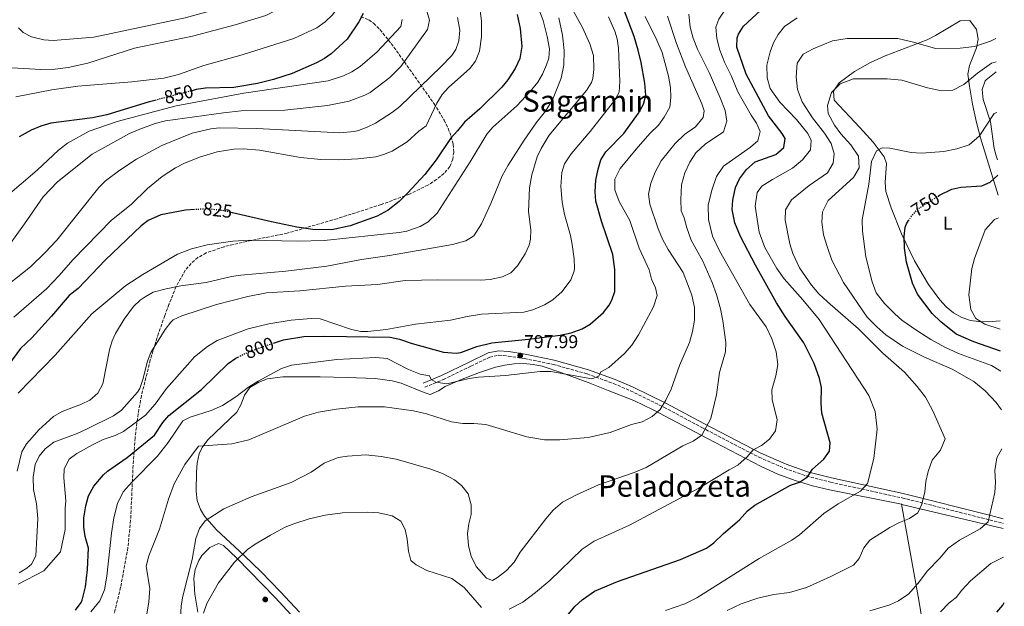
# Model space of a CAD drawing. Units: metres. Extents: x 600289 to 603723, y 4752298 to 4754662.
# Drawn here: x 603182 to 603712, y 4753117 to 4753432 of the extents above; entities that cross this region are included whole.
import ezdxf
from ezdxf.enums import TextEntityAlignment as Align

# ---------------------------------------------------------------- set-up
doc = ezdxf.new("R2010")
doc.units = ezdxf.units.M
doc.header["$MEASUREMENT"] = 0
doc.linetypes.add('DGN Style 3', pattern=[2.435890702152634, 1.739921930109024, -0.6959687720436097])
doc.linetypes.add('DGN Style 5', pattern=[1.217945351076317, 0.5219765790327072, -0.6959687720436097])
for name, color, linetype, lineweight in [('Camino', 7, 'DGN Style 3', 0), ('Cota de curva de nivel directora', 7, 'Continuous', 0), ('Cota de punto acotado terreno', 7, 'Continuous', 0), ('Curva de nivel directora', 30, 'Continuous', 30), ('Curva de nivel directora no vista', 30, 'DGN Style 5', 30), ('Curva de nivel intermedia', 30, 'Continuous', 0), ('Etiqueta de uso rústico', 92, 'Continuous', 0), ('Límite de Concejo', 7, 'Continuous', 0), ('Línea de cambio de uso (parcela vista)', 92, 'Continuous', 0), ('Margen derecho', 7, 'Continuous', 0), ('Punto acotado terreno (símbolo)', 7, 'Continuous', 0), ('Texto de Área (paraje) menor', 7, 'Continuous', 0), ('Zona arbolada', 92, 'DGN Style 3', 0)]:
    doc.layers.add(name, color=color, linetype=linetype, lineweight=lineweight)
doc.styles.add('Style-Arial', font='arial.ttf')

# ---------------------------------------------------------------- blocks, each defined once
blk = doc.blocks.new('5PATER')
at = {"layer": 'Límite de Concejo', "linetype": 'Continuous', "lineweight": 0}
h = blk.add_hatch(color=51, dxfattribs=at)
edge = h.paths.add_edge_path()
edge.add_ellipse((0, 0), major_axis=(-0.1095731443231308, -0.1110710700762829), ratio=0.9994222409660317, start_angle=0, end_angle=360)

msp = doc.modelspace()

# ---------------------------------------------------------------- linework, layer by layer
at = {"layer": 'Camino', "color": 7, "linetype": 'DGN Style 3', "lineweight": 0}
msp.add_polyline3d([(603400.1299999993, 4753234.490000002, 794.0299999999991), (603410.0899999992, 4753238.619999999, 795.2700000000042), (603424.9200000018, 4753245.75, 797.7599999999949), (603435.0000000002, 4753250.560000002, 798.0700000000071), (603439.890000001, 4753251.600000001, 798.1600000000037), (603444.989999997, 4753251.190000001, 798.1900000000023), (603453.6099999981, 4753249.880000001, 797.6600000000036), (603469.1400000004, 4753246.710000001, 796.1300000000048), (603487.4499999988, 4753241.59, 794.6499999999943), (603501.5500000005, 4753236.440000001, 793.7400000000052), (603510.6700000024, 4753232.510000001, 792.8300000000019), (603528.6599999988, 4753223.730000001, 789.3600000000007), (603548.9899999978, 4753212.859999999, 785.3699999999953), (603570.6999999981, 4753201.450000001, 780.3899999999995), (603579.7899999986, 4753196.800000002, 778.6699999999983), (603593.4699999979, 4753190.9, 776.7100000000065), (603605.16, 4753186.790000003, 774.6399999999995), (603618.1199999996, 4753183.460000002, 772.3999999999943), (603656.719999999, 4753175.010000001, 766.0599999999978), (603703.6999999981, 4753163.16, 759.5399999999937), (603710.949999999, 4753161.32, 758.3200000000071)], dxfattribs=at)
at = {"layer": 'Curva de nivel directora', "color": 30, "linetype": 'Continuous', "lineweight": 30, "flags": 128}
for points, elevation in [([(603318.82, 4753258.080000001), (603324.209999999, 4753259.82), (603335.1799999992, 4753261.61), (603346.1799999987, 4753261.850000001), (603381.5599999992, 4753261.310000001), (603386.4499999998, 4753260.300000001), (603393.2899999997, 4753257.910000001), (603410.23, 4753253.36), (603417.0000000005, 4753252.710000004), (603419.4000000008, 4753253.130000001), (603428.1200000005, 4753256.270000001), (603436.1899999994, 4753258.230000001), (603455.9399999994, 4753260.189999999), (603472.92, 4753262.460000004), (603478.7499999994, 4753263.730000002), (603484.7699999987, 4753265.740000002), (603489.0599999981, 4753268.289999999), (603496.1300000001, 4753274.600000001), (603499.1599999989, 4753278.560000001), (603500.6099999995, 4753281.130000001), (603502.2799999992, 4753285.86), (603502.2900000004, 4753297.65), (603501.1100000001, 4753305.830000003), (603495.1600000003, 4753323.59), (603491.9900000006, 4753334.33), (603491.6899999989, 4753339.320000002), (603491.9900000006, 4753345.680000001), (603493.2400000001, 4753351.61), (603494.7800000003, 4753356.630000001), (603497.44, 4753360.870000001), (603507.1399999985, 4753370.820000002), (603514.9399999992, 4753381.720000001), (603517.7499999988, 4753386.500000002), (603518.9400000002, 4753391.380000001), (603518.4399999996, 4753397.830000003), (603516.4700000003, 4753408.830000001), (603514.8599999989, 4753415.42), (603512.6500000004, 4753422.91), (603506.8500000001, 4753437.880000002)], 800.0000000000002), ([(603476.3299999987, 4753111.270000001), (603480.9800000001, 4753116.810000001), (603484.6300000001, 4753120.220000003), (603491.2899999988, 4753124.960000001), (603503.6000000001, 4753130.100000001), (603537.5300000003, 4753141.87), (603551.489999999, 4753147.970000002), (603555.519999999, 4753150.92), (603560.5999999995, 4753155.9), (603569.2099999995, 4753163.190000001), (603573.53, 4753168.060000001), (603577.4699999985, 4753171.130000001), (603596.6199999994, 4753181.859999999), (603601.480000001, 4753183.37), (603605.7300000001, 4753186.300000001), (603608.4999999994, 4753190.460000004), (603614.5999999993, 4753195.74), (603617.6599999992, 4753200.029999999), (603617.9199999986, 4753204.650000001), (603613.5499999988, 4753220.51), (603613.1299999985, 4753225.939999999), (603613.360000001, 4753234.27), (603612.3300000007, 4753239.16), (603609.4200000004, 4753247.170000002), (603603.9299999987, 4753258.230000001), (603593.8199999988, 4753272.430000002), (603589.069999999, 4753279.74), (603577.9099999988, 4753299.950000001), (603569.8499999987, 4753315.460000001), (603566.7999999999, 4753322.780000002), (603565.4000000008, 4753329.940000001), (603565.7000000002, 4753334.92), (603567.1799999999, 4753341.800000003), (603569.2400000007, 4753346.34), (603572.9600000001, 4753351.34), (603577.7199999989, 4753355.500000002), (603588.8200000009, 4753359.540000001), (603593.1599999995, 4753363.220000002), (603593.7599999984, 4753368.050000003), (603592.2599999986, 4753370.760000002), (603584.8600000001, 4753380.27), (603572.8399999995, 4753402.59), (603567.8100000002, 4753417.15), (603567.9499999988, 4753422.130000004), (603568.74, 4753424.140000002), (603571.5000000005, 4753428.359999999), (603582.8199999996, 4753438.970000003)], 775.0000000000002), ([(603366.9999999994, 4753435.140000002), (603364.5899999997, 4753430.660000003), (603358.4400000008, 4753421.460000002), (603349.7199999992, 4753413.490000002), (603346.2599999991, 4753411.039999999), (603341.8699999992, 4753408.630000002), (603328.7399999998, 4753402.95), (603318.8600000002, 4753399.720000001), (603310.2599999993, 4753397.670000001), (603297.5199999987, 4753395.489999999), (603282.1899999998, 4753395.02), (603277.239999999, 4753394.310000001), (603275.5800000004, 4753393.880000002)], 850), ([(603449.6899999998, 4753434.600000001), (603451.4199999998, 4753427.11), (603452.2600000004, 4753417.460000001), (603451.2700000001, 4753410.980000001), (603448.769999999, 4753405.730000001), (603444.7199999989, 4753399.550000001), (603441.519999998, 4753395.710000004), (603429.7099999995, 4753384.080000001), (603421.4599999995, 4753376.800000001), (603417.7000000001, 4753372.17), (603413.889999999, 4753367.990000002), (603406.2999999983, 4753356.670000001), (603400.109999999, 4753348.74), (603391.079999999, 4753338.800000001), (603386.3099999991, 4753334.220000001), (603380.4100000004, 4753329.54), (603374.4299999991, 4753326.359999999), (603360.0700000003, 4753321.16), (603350.2099999987, 4753319.01), (603340.0099999995, 4753319.130000001), (603331.3199999991, 4753320.449999999), (603317.6599999999, 4753323.290000001), (603296.7799999989, 4753328.100000001)], 825.0000000000001), ([(603255.6799999983, 4753388.710000002), (603251.4299999992, 4753387.600000001), (603229.2400000006, 4753380.710000004), (603221.4100000008, 4753379.17), (603199.0999999992, 4753376.270000001), (603193.7599999993, 4753374.76), (603188.509999999, 4753372.480000001), (603182.1099999996, 4753368.900000001)], 850.0000000000002), ([(603676.1200000005, 4753337.140000002), (603676.7199999995, 4753337.530000002), (603683.3499999989, 4753340.760000001), (603688.2300000006, 4753341.880000001), (603699.5000000005, 4753342.689999999), (603704.0699999991, 4753344.660000001), (603708.1300000004, 4753348.369999999)], 750.0000000000005), ([(603276.2599999999, 4753329.870000001), (603271.5199999991, 4753329.609999999), (603258.269999999, 4753326.980000001), (603251.36, 4753323.920000001), (603247.739999999, 4753321.210000002), (603228.2199999992, 4753302.77), (603213.7599999999, 4753287.57), (603209.0300000003, 4753283.770000001), (603199.4799999992, 4753272.540000001), (603188.9499999993, 4753261.050000002), (603182.7499999988, 4753255.29), (603167.1499999996, 4753234.29)], 825.0000000000001), ([(603709.5499999997, 4753253.890000001), (603695.22, 4753258.92), (603685.7199999982, 4753262.940000001), (603677.3999999989, 4753269.619999999), (603672.8700000005, 4753274.029999999), (603665.0199999983, 4753284.440000001), (603662.230000001, 4753290.390000001), (603659.0799999994, 4753301.680000001), (603657.9100000004, 4753309.140000002), (603657.8099999998, 4753315.460000001), (603658.3699999986, 4753320.410000003), (603658.980000001, 4753322.28), (603660.1199999988, 4753323.980000001)], 750.0000000000005), ([(603212.3899999995, 4753114.740000002), (603215.4000000004, 4753118.750000001), (603215.9799999993, 4753120.050000003), (603217.6899999992, 4753127.140000002), (603218.7599999999, 4753136.550000003), (603219.3399999988, 4753147.910000001), (603217.5899999987, 4753154.320000002), (603216.9299999992, 4753159.279999999), (603216.889999999, 4753164.330000001), (603217.9599999997, 4753170.67), (603219.4100000003, 4753176.180000001), (603222.249999999, 4753181.260000001), (603227.3899999999, 4753187.430000001), (603229.4999999999, 4753189.420000001), (603240.0999999992, 4753196.75), (603254.8200000002, 4753208.690000001), (603259.269999998, 4753215.51), (603262.5400000004, 4753219.29), (603280.0899999988, 4753233.250000001), (603294.5100000001, 4753247.16), (603298.5899999995, 4753250.039999999), (603299.66, 4753250.609999999)], 800.0000000000002), ([(603707.5299999992, 4753113.640000001), (603710.75, 4753117.460000002), (603711.5999999995, 4753118.730000001)], 750.0000000000002)]:
    msp.add_lwpolyline(points, dxfattribs=dict(at, elevation=elevation))
at = {"layer": 'Curva de nivel directora no vista', "color": 30, "linetype": 'DGN Style 5', "lineweight": 30, "flags": 128}
for points, elevation in [([(603275.5800000004, 4753393.880000002), (603255.6799999983, 4753388.710000002)], 850.0000000000005), ([(603660.1199999988, 4753323.980000001), (603661.6699999999, 4753326.310000001), (603665.3099999988, 4753330.300000003), (603676.1200000005, 4753337.140000002)], 750.0000000000005), ([(603296.7799999989, 4753328.100000001), (603291.3699999999, 4753329.350000001), (603283.2599999983, 4753330.26), (603276.2599999999, 4753329.870000001)], 825.0000000000005), ([(603299.66, 4753250.609999999), (603303.2199999985, 4753252.470000001), (603311.4399999994, 4753255.710000002), (603318.82, 4753258.080000001)], 800.0000000000005)]:
    msp.add_lwpolyline(points, dxfattribs=dict(at, elevation=elevation))
at = {"layer": 'Curva de nivel intermedia', "color": 30, "linetype": 'Continuous', "lineweight": 0, "flags": 128}
for points, elevation in [([(603180.2200000009, 4753390.509999999), (603199.6700000014, 4753394.199999999), (603213.5300000019, 4753396.100000001), (603242.6100000015, 4753398.46), (603259.8400000003, 4753400.480000001), (603267.7400000016, 4753402.489999999), (603281.4099999998, 4753407.220000001), (603302.0100000014, 4753413.06), (603329.6900000019, 4753421.8), (603342.000000001, 4753427.550000001), (603346.5200000006, 4753430.689999999), (603350.26, 4753434.390000001), (603354.2499999999, 4753439.539999999), (603354.6000000008, 4753443.269999999), (603345.060000001, 4753458.590000001), (603337.3099999994, 4753469.069999999), (603328.5099999995, 4753486.220000001), (603325.0800000008, 4753494.77), (603324.1100000007, 4753499.689999999), (603323.9100000017, 4753507.25), (603325.8699999999, 4753514.390000001), (603327.9800000021, 4753518.449999998), (603335.9999999995, 4753530.939999999), (603339.1600000003, 4753537.880000002)], 855), ([(603178.3600000012, 4753405.939999999), (603193.7500000005, 4753405.050000001), (603201.4800000018, 4753405.359999999), (603208.4500000012, 4753406.220000001), (603219.0599999994, 4753408.55), (603244.0599999998, 4753416.539999999), (603275.300000001, 4753423.100000001), (603298.2000000004, 4753429.16), (603314.7499999999, 4753434.180000001), (603320.0200000004, 4753436.8), (603326.0599999997, 4753440.73), (603330.120000001, 4753444.769999998), (603332.3200000006, 4753449.289999997), (603331.6200000008, 4753454.02), (603328.8800000006, 4753459.239999998), (603325.7699999993, 4753466.769999999), (603311.0999999996, 4753492.220000001), (603305.42, 4753506.279999998)], 860.0000000000002), ([(603575.5700000008, 4753380.520000001), (603568.3400000001, 4753393.09), (603564.7900000005, 4753401.810000001), (603561.2800000012, 4753409.130000001), (603558.74, 4753415.529999999), (603557.020000001, 4753421.699999999), (603556.5600000005, 4753427.79), (603558.1800000012, 4753432.169999998), (603563.36, 4753439.940000001), (603568.8099999994, 4753445.439999999), (603586.2400000015, 4753459.16), (603594.1299999994, 4753463.539999999), (603602.27, 4753466.579999999), (603611.1700000005, 4753468.019999999), (603621.6700000013, 4753468.550000001), (603653.1600000006, 4753468.479999999), (603660.2599999995, 4753467.09), (603667.4400000012, 4753464.359999999), (603675.3600000005, 4753462.939999998), (603688.8699999999, 4753461.8), (603696.2800000017, 4753463.430000001), (603706.3400000001, 4753466.34)], 780), ([(603181.7200000007, 4753427.539999999), (603184.2599999999, 4753425.069999999), (603188.6600000008, 4753422.66), (603195.3200000017, 4753421.06), (603200.3399999997, 4753420.699999999), (603222.2300000011, 4753422.460000001), (603271.3600000005, 4753432.869999998), (603287.6200000013, 4753437.279999998), (603306.5199999998, 4753444.730000001), (603310.9600000011, 4753448.34)], 865), ([(603179.1400000014, 4753272.17), (603196.6900000019, 4753287.279999999), (603203.6600000013, 4753294.449999998), (603211.0100000005, 4753302.899999999), (603231.7300000006, 4753324.109999998), (603242.3400000011, 4753332.679999998), (603251.0800000007, 4753341.119999998), (603258.9599999996, 4753347.59), (603266.1800000014, 4753352.380000002), (603270.6200000006, 4753354.679999999), (603278.9900000013, 4753358.099999999), (603288.54, 4753360.980000001), (603297.4699999995, 4753362.300000001), (603302.4699999996, 4753362.42), (603311.2699999996, 4753361.800000001), (603333.3100000008, 4753357.92), (603344.2100000016, 4753356.859999998), (603353.7300000013, 4753356.680000001), (603364.1400000005, 4753357.09), (603373.8200000012, 4753358.220000001), (603377.9500000017, 4753359.38), (603382.5700000018, 4753361.310000001), (603390.5700000015, 4753366.32), (603396.8200000012, 4753371.949999998), (603400.8500000011, 4753374.949999998), (603406.5500000009, 4753386.949999998), (603409.5199999993, 4753391.75), (603412.8000000004, 4753395.519999999), (603424.2600000001, 4753405.710000001), (603427.3300000012, 4753409.640000001), (603429.4800000016, 4753415.029999999), (603430.5299999998, 4753422.74), (603430.5900000002, 4753431.33), (603429.3200000006, 4753440.499999999)], 830), ([(603181.5500000007, 4753231.289999999), (603201.3500000001, 4753251.689999999), (603221.1600000004, 4753273.890000001), (603239.4800000022, 4753289.099999999), (603248.5800000017, 4753295), (603267.240000001, 4753305.930000001), (603274.6900000008, 4753308.720000001), (603283.2200000002, 4753310.890000001), (603296.9100000008, 4753312.929999998), (603305.8499999992, 4753313.5), (603331.9100000014, 4753312.949999998), (603346.1000000003, 4753313.289999999), (603386.3400000003, 4753317.600000001), (603390.5300000013, 4753318.310000001), (603397.6000000011, 4753320.710000001), (603401.8700000005, 4753323.3), (603406.7300000018, 4753327.92), (603424.5500000007, 4753355.509999999), (603433.4700000014, 4753370.350000001), (603436.6699999999, 4753374.190000001), (603449.5199999999, 4753385.679999999), (603456.7199999995, 4753393.24), (603460.8000000009, 4753398.29), (603463.32, 4753402.600000001), (603465.6, 4753407.57), (603466.7199999996, 4753411.189999999), (603467.0900000007, 4753416.199999998), (603465.9500000008, 4753422.929999998), (603463.8000000005, 4753431.46), (603461.9200000007, 4753436.09)], 820), ([(603182.0000000001, 4753134.67), (603186.2600000004, 4753137.17), (603188.7200000013, 4753139.319999999), (603190.980000001, 4753143.81), (603192.0800000008, 4753164.019999999), (603191.37, 4753171.779999998), (603189.7300000016, 4753179.52), (603189.5199999993, 4753186.100000001), (603190.6400000014, 4753192.930000001), (603192.7600000004, 4753197.460000001), (603196.0500000004, 4753201.34), (603200.730000001, 4753204.939999999), (603213.200000001, 4753209.59), (603218.6300000002, 4753212.109999998), (603232.8200000013, 4753219.02), (603237.0700000004, 4753222.15), (603245.6, 4753231.710000001), (603246.8800000007, 4753233.83), (603248.5400000014, 4753238.550000001), (603251.140000001, 4753248.4), (603252.9200000003, 4753253.079999999), (603260.5199999998, 4753265.48), (603263.5400000017, 4753269.460000001), (603264.9400000009, 4753270.659999998), (603269.4400000004, 4753272.880000001), (603288.1700000013, 4753278.8), (603304.9300000005, 4753283.100000001), (603315.0500000014, 4753285.09), (603332.8800000015, 4753286.2), (603357.4999999999, 4753288.779999999), (603374.6400000014, 4753289.550000001), (603389.6100000005, 4753291.819999999), (603407.0600000004, 4753292.159999999), (603430.2200000014, 4753291.980000001), (603435.2000000014, 4753292.34), (603441.8100000008, 4753293.789999999), (603446.3300000003, 4753295.919999998), (603449.9500000014, 4753299.649999999), (603454.0700000008, 4753306.100000001), (603456.1500000019, 4753310.7), (603456.9699999999, 4753314.029999998), (603457.0500000003, 4753319.029999998), (603455.8099999997, 4753328.769999999), (603456.3100000004, 4753341.500000001), (603457.6600000005, 4753348.579999999), (603460.5700000006, 4753358.220000001), (603462.6300000015, 4753362.769999999), (603466.9500000001, 4753369.890000001), (603487.0900000011, 4753393.88), (603489.6400000014, 4753398.16), (603490.3700000001, 4753400.220000001), (603491.0499999997, 4753405.199999998), (603490.7500000001, 4753412.600000001), (603488.8200000012, 4753418.849999999), (603484.9600000011, 4753427.609999998), (603477.7400000015, 4753440.579999999)], 810.0000000000001), ([(603241.4500000014, 4753370.67), (603245.990000001, 4753372.769999999), (603255.1599999998, 4753376.099999999), (603260.75, 4753377.539999999), (603291.8800000015, 4753381.929999998), (603301.4200000013, 4753382.829999999), (603324.8700000006, 4753383.300000001), (603347.77, 4753385.8), (603359.5300000015, 4753388.130000001), (603367.8600000021, 4753391.249999999), (603370.7200000009, 4753392.829999999), (603381.3200000002, 4753400.789999999), (603387.2400000012, 4753406.739999998), (603401.6300000012, 4753426.690000001), (603402.6900000006, 4753431.63), (603401.2700000014, 4753436.410000001)], 840), ([(603169.9600000014, 4753284.859999998), (603188.1800000004, 4753299.100000001), (603196.1199999999, 4753306.890000001), (603202.3800000005, 4753313.409999999), (603224.8300000007, 4753341.82), (603228.4300000014, 4753345.289999999), (603236.1500000019, 4753351.13), (603245.0999999993, 4753356.900000001), (603258.7400000006, 4753364.310000001), (603275.1300000012, 4753370.869999998), (603285.0500000009, 4753373.229999999), (603289.5500000003, 4753373.819999999), (603309.7499999997, 4753373.380000001), (603354.440000002, 4753371.069999999), (603362.2200000006, 4753371.859999998), (603364.4300000012, 4753372.42), (603369.190000002, 4753374.060000001), (603373.5599999996, 4753376.3), (603382.7700000008, 4753382.25), (603386.7600000005, 4753385.27), (603408.7800000015, 4753406.539999997), (603414.5800000018, 4753412.619999999), (603416.8500000006, 4753415.829999999), (603418.3500000003, 4753420.599999999), (603418.9500000017, 4753426.199999998), (603417.6100000006, 4753432.970000001)], 835.0000000000001), ([(603181.0200000011, 4753189.329999999), (603183.5600000003, 4753199.71), (603186.0800000015, 4753204.01), (603188.9900000017, 4753207.380000001), (603192.7400000001, 4753211.529999999), (603200.5499999998, 4753218.800000001), (603205.2599999993, 4753221.409999998), (603215.6600000019, 4753225.289999999), (603220.13, 4753227.509999999), (603224.3600000013, 4753231.17), (603227.03, 4753236.269999999), (603230.6500000011, 4753254.55), (603232.1100000006, 4753259.329999999), (603233.9200000011, 4753263.32), (603238.5099999999, 4753270.92), (603243.480000001, 4753277.789999999), (603247.1199999999, 4753281.2), (603249.7400000017, 4753283.010000001), (603254.1400000006, 4753285.440000001), (603261.1700000003, 4753287.38), (603269.0400000003, 4753288.909999999), (603282.5600000009, 4753290.699999999), (603296.2300000013, 4753293.970000001), (603301.1799999999, 4753294.710000002), (603325.4299999995, 4753296.73), (603347.4300000003, 4753299.48), (603366.0600000005, 4753303.050000001), (603381.1500000004, 4753305.279999999), (603414.9400000017, 4753311.119999997), (603422.2500000007, 4753313.029999998), (603426.5199999999, 4753315.689999999), (603430.6300000005, 4753322.279999998), (603435.6300000006, 4753333.230000001), (603441.6900000002, 4753348.029999999), (603444.8700000008, 4753353.789999999), (603453.5299999999, 4753367.130000002), (603460.0099999997, 4753376.56), (603464.9699999995, 4753382.680000001), (603468.8000000007, 4753388.88), (603473.4100000019, 4753400.42), (603474.8400000001, 4753407.430000001), (603474.980000001, 4753415.26), (603474.1300000015, 4753423.59), (603472.2100000015, 4753432.819999998)], 815), ([(603518.5900000016, 4753433.659999999), (603524.8900000004, 4753420.930000001), (603527.6900000009, 4753414.189999999), (603531.1199999996, 4753401.529999998), (603532.120000001, 4753395.449999999), (603532.3800000004, 4753390.02), (603531.75, 4753384.859999998), (603528.7300000003, 4753379.600000001), (603525.6400000014, 4753375.300000001), (603521.1300000007, 4753370.8), (603513.6600000008, 4753362.359999999), (603505.1400000001, 4753352.029999998), (603502.1699999997, 4753346.190000001), (603502.2099999998, 4753340.529999998), (603504.5900000003, 4753334.16), (603510.2600000009, 4753323.960000001), (603515.2499999999, 4753309.119999999), (603520.6600000013, 4753297.460000001), (603522.0300000014, 4753292.519999999), (603524.1000000013, 4753287.869999999), (603525.0600000002, 4753283.769999998), (603523.110000001, 4753277.609999998), (603514.9400000015, 4753262.519999999), (603511.3899999998, 4753257.050000001), (603507.4100000011, 4753252.599999999), (603499.0899999996, 4753245.01), (603494.8099999992, 4753242.720000002), (603493.6500000014, 4753240.430000001), (603489.8499999993, 4753238.930000001), (603467.890000001, 4753242.849999999), (603462.1300000009, 4753242.869999999), (603443.4600000004, 4753240.819999999), (603428.9600000008, 4753239.769999999), (603423.9500000017, 4753239.069999999), (603411.9900000013, 4753236.319999999), (603406.0000000009, 4753237.249999999), (603403.5100000009, 4753238.600000001), (603402.7000000018, 4753240.52), (603397.6600000015, 4753241.4), (603391.3899999997, 4753243.91), (603379.9200000009, 4753249.95), (603373.8400000012, 4753250.49), (603352.7600000012, 4753249.349999999), (603328.5200000008, 4753246.269999999), (603323.1000000003, 4753244.5), (603310.57, 4753237.619999998), (603305.3200000017, 4753234.55), (603298.6000000006, 4753229.369999998), (603291.2900000014, 4753224.679999999), (603285.2099999995, 4753221.930000001), (603274.0700000017, 4753218.409999999), (603269.9900000002, 4753216.359999999), (603262.2400000008, 4753204.71), (603256.2800000019, 4753197.180000001), (603242.7900000003, 4753183.699999999), (603238.0300000015, 4753178.33), (603234.9600000004, 4753171.910000001), (603233.0000000002, 4753164.32), (603231.7400000017, 4753155.980000001), (603229.2800000008, 4753132.970000001), (603228.0100000014, 4753125.570000002), (603225.4499999997, 4753119.63), (603220.5200000012, 4753113.839999998)], 795), ([(603250.6400000004, 4753112.56), (603251.76, 4753119.240000002), (603252.3300000001, 4753126.159999998), (603250.2600000004, 4753138.4), (603251.7100000009, 4753143.83), (603257.4700000009, 4753158.199999998), (603262.3200000013, 4753174.390000001), (603265.4600000017, 4753182.49), (603271.0600000009, 4753192.880000001), (603278.4400000015, 4753202.79), (603296.4800000016, 4753203.970000001), (603305.5400000007, 4753206.17), (603335.3899999994, 4753218.829999999), (603343.0400000004, 4753221.100000001), (603352.6800000007, 4753222.689999999), (603364.3200000017, 4753223.999999999), (603378.4300000002, 4753223.859999998), (603394.100000001, 4753221.82), (603401.0900000003, 4753220.109999998), (603414.5400000016, 4753215.779999998), (603420.6400000014, 4753214.929999999), (603426.4800000021, 4753214.969999999), (603432.9900000008, 4753214.41), (603455.0300000019, 4753207.81), (603464.5200000004, 4753206.21), (603472.690000002, 4753206.179999998), (603487.9299999994, 4753207.470000001), (603499.7600000001, 4753210.159999999), (603511.1300000005, 4753214.359999999), (603516.9500000009, 4753215.899999999), (603522.2500000005, 4753218.730000001), (603526.6700000018, 4753222.430000001), (603529.7300000016, 4753227.550000001), (603532.5999999995, 4753233.4), (603536.9600000002, 4753246.09), (603542.3800000006, 4753258.439999999), (603544.0700000003, 4753264.3), (603545.140000001, 4753270.390000001), (603545.1000000008, 4753277.230000001), (603543.6900000004, 4753283.980000001), (603538.9100000015, 4753296.130000001), (603530.9800000011, 4753308.349999999), (603528.1100000012, 4753313.599999999), (603525.5300000019, 4753319.59), (603521.1100000006, 4753332.819999999), (603520.390000001, 4753338.080000001), (603521.6900000017, 4753344.009999999), (603523.870000001, 4753350.03), (603527.2000000015, 4753355.980000001), (603534.7400000007, 4753365.380000001), (603539.79, 4753370.29), (603545.6700000007, 4753374.38), (603549.75, 4753379.349999999), (603550.2300000006, 4753382.880000001), (603549.0400000014, 4753386.619999997), (603540.3200000019, 4753406.48), (603535.4200000003, 4753419.05), (603530.5600000009, 4753433.689999999)], 790.0000000000001), ([(603356.4000000001, 4753401.789999999), (603360.9599999998, 4753403.829999999), (603365.4400000013, 4753406.75), (603374.4700000016, 4753414.619999998), (603387.1600000006, 4753428.25), (603387.8700000015, 4753431.939999999)], 845), ([(603473.9500000004, 4753285.939999999), (603478.6100000008, 4753292.140000001), (603480.360000001, 4753296.88), (603480.5199999998, 4753298.470000001), (603480.3400000009, 4753303.470000002), (603479.4000000021, 4753311.050000001), (603478.4500000001, 4753315.960000001), (603475.2800000004, 4753327.15), (603473.9900000007, 4753333.81), (603473.2199999996, 4753342.220000001), (603473.7000000002, 4753349.720000001), (603475.2500000015, 4753354.470000002), (603478.7400000005, 4753359.8), (603488.9800000021, 4753371.84), (603502.1400000006, 4753388.459999999), (603504.5099999999, 4753392.890000001), (603505.0199999996, 4753398.660000001), (603504.2800000019, 4753416.640000001), (603503.4800000017, 4753421.560000001), (603502.2500000001, 4753425.710000001), (603498.7800000011, 4753433.349999999)], 805), ([(603561.7400000016, 4753253.460000001), (603561.8900000014, 4753258.56), (603560.2400000019, 4753270.050000001), (603558.9700000001, 4753276.470000001), (603556.8700000013, 4753284.199999999), (603554.4999999999, 4753290.689999999), (603549.5199999998, 4753302.159999999), (603543.2600000012, 4753313.46), (603540.9900000002, 4753320.029999999), (603539.6100000012, 4753325.519999999), (603537.860000001, 4753329.180000001), (603537.7000000001, 4753335.340000001), (603538.1300000015, 4753343.249999999), (603539.8700000005, 4753349.599999999), (603542.5500000004, 4753355.289999999), (603545.8000000004, 4753360.390000001), (603550.8200000006, 4753365.01), (603560.5800000017, 4753371.67), (603562.4500000002, 4753377.300000002), (603561.5600000008, 4753383.140000001), (603558.9600000011, 4753389.960000002), (603552.9800000021, 4753403.429999999), (603546.6299999997, 4753416.08), (603544.4400000013, 4753421.989999999), (603542.7800000006, 4753427.91), (603541.9600000003, 4753434.88)], 785.0000000000001), ([(603642.1600000013, 4753221.429999999), (603638.7900000006, 4753229.989999999), (603612.1000000003, 4753270.76), (603603.3600000008, 4753281.359999998), (603593.2000000018, 4753292.730000001), (603589.2600000012, 4753298.279999999), (603582.9700000014, 4753309.48), (603579.8700000013, 4753317.79), (603577.720000001, 4753331.640000002), (603578.7800000005, 4753339.06), (603581.3200000018, 4753342.369999998), (603586.9700000002, 4753346.060000001), (603597.7100000002, 4753352.140000001), (603603.1399999994, 4753356.519999999), (603607.390000001, 4753362.050000001), (603607.7999999998, 4753367.069999998), (603605.9500000014, 4753370.689999999), (603599.8700000016, 4753378.229999999), (603590.9800000001, 4753387.63), (603585.8200000012, 4753394.850000001), (603584.1699999995, 4753400.679999999), (603583.9800000017, 4753407.430000001), (603585.7600000009, 4753414.529999998), (603587.4700000009, 4753419.41), (603590.1200000017, 4753423.880000001), (603593.5400000016, 4753428.189999999), (603600.35, 4753432.850000001)], 770), ([(603601.4299999997, 4753298.580000001), (603597.86, 4753306.220000001), (603596.310000001, 4753311.390000001), (603593.8099999998, 4753324.199999998), (603593.9400000017, 4753329.71), (603597.2000000007, 4753335.109999998), (603606.7900000018, 4753342.859999999), (603616.5300000005, 4753349.560000001), (603619.6600000019, 4753354.76), (603620.2300000018, 4753359.78), (603618.530000001, 4753365.359999998), (603614.8699999996, 4753370.849999999), (603608.4800000016, 4753379.219999999), (603603.0299999999, 4753387.789999999), (603600.4999999999, 4753394.359999998), (603599.6700000005, 4753401.189999999), (603600.3400000011, 4753408.449999998), (603603.4500000002, 4753413.310000001), (603608.8600000015, 4753416.199999998), (603619.2199999995, 4753420.499999999), (603627.1900000002, 4753421.779999999), (603654.3099999995, 4753421.71), (603662.8099999998, 4753419.83), (603674.6800000009, 4753416.41), (603687.8500000006, 4753416.63), (603695.6, 4753417.470000001), (603704.1600000008, 4753420.36), (603707.0199999996, 4753421.730000001)], 765.0000000000002), ([(603710.0300000003, 4753222.24), (603707.2000000007, 4753226.160000001), (603701.4000000004, 4753232.470000001), (603695.1999999998, 4753237.550000001), (603683.6399999995, 4753244.069999999), (603668.6900000006, 4753250.609999999), (603656.850000001, 4753256.519999999), (603647.9500000004, 4753262.609999999), (603643.0800000001, 4753266.91), (603637.9700000003, 4753272.069999999), (603625.0800000001, 4753290.710000001), (603618.8500000006, 4753302.789999999), (603616.3200000003, 4753310.029999999), (603614.4299999994, 4753316.27), (603613.570000001, 4753323.189999999), (603613.8200000013, 4753328.699999999), (603616.8900000004, 4753334.730000001), (603630.5899999997, 4753347.180000001), (603633.6600000008, 4753352.29), (603633.1500000014, 4753358.539999999), (603629.1900000006, 4753364.61), (603623.7600000014, 4753370.529999999), (603620.3900000006, 4753375.27), (603617.0100000009, 4753381.4), (603616.4900000002, 4753385.84), (603618.7700000001, 4753392.829999999), (603623.3200000009, 4753397.36), (603630.4600000001, 4753400.100000001), (603648.6200000009, 4753400.179999999), (603656.4599999997, 4753399.45), (603670.3800000005, 4753395.289999999), (603677.8100000002, 4753393.720000001), (603683.9000000011, 4753394.05), (603689.8100000009, 4753397.13), (603697.1900000015, 4753403.140000001), (603704.7400000019, 4753408.449999998), (603707.2000000007, 4753409.289999999)], 760.0000000000002), ([(603167.0900000014, 4753330.13), (603191.8200000015, 4753350.989999999), (603203.2800000012, 4753361.77), (603208.1200000005, 4753365.470000001), (603219.6699999997, 4753372.06), (603234.8399999997, 4753377.199999998), (603266.51, 4753385.609999999), (603302.9000000011, 4753392.489999999), (603348.1900000003, 4753399.060000001), (603356.4000000001, 4753401.789999999)], 845), ([(603445.5400000013, 4753115.189999999), (603452.8500000003, 4753119.04), (603459.5800000007, 4753124.179999999), (603467.2899999997, 4753130.689999999), (603484.7300000008, 4753147.5), (603491.1300000001, 4753151.84), (603510.1000000001, 4753160.439999999), (603547.4800000013, 4753180.239999999), (603563.730000001, 4753190.13), (603568.3600000001, 4753192.51), (603573.3700000013, 4753197.01), (603576.6600000015, 4753200.890000001), (603581.0100000012, 4753203.179999999), (603585.4300000002, 4753206.599999999), (603588.5800000017, 4753211.050000001), (603589.4600000002, 4753216.999999999), (603586.76, 4753227.819999999), (603586.6300000005, 4753233.060000001), (603588.7200000003, 4753240.550000001), (603589.8300000012, 4753246.65), (603589.0199999998, 4753253.48), (603586.6000000014, 4753260.470000001), (603583.5300000003, 4753266.869999998), (603574.7700000006, 4753278.940000001), (603558.4600000004, 4753307.630000001), (603554.8100000004, 4753315.519999999), (603552.6700000013, 4753324.5), (603552.4500000001, 4753332.249999999), (603554.4300000004, 4753340.340000001), (603556.9900000019, 4753347.689999999), (603560.6300000009, 4753353.15), (603575.2000000019, 4753363.390000001), (603579.0300000008, 4753366.800000001), (603580.3000000004, 4753371.84), (603578.4200000007, 4753376.350000001), (603575.5700000008, 4753380.520000001)], 780), ([(603709.7199999996, 4753243.159999999), (603704.7999999999, 4753246.039999999), (603687.0100000001, 4753252.640000001), (603679.5900000016, 4753255.980000001), (603672.1500000008, 4753260.029999998), (603664.6300000015, 4753264.869999999), (603656.5100000012, 4753270.470000001), (603652.7000000002, 4753273.83), (603647.2400000019, 4753279.349999999), (603642.7200000001, 4753285.09), (603640.5499999997, 4753291.079999999), (603637.2100000003, 4753304.49), (603635.3500000007, 4753318.239999999), (603635.2700000004, 4753324.33), (603638.8399999999, 4753343.57), (603640.2400000013, 4753355.640000001), (603642.8699999999, 4753361.389999999), (603645.9000000008, 4753363.01), (603650.150000002, 4753362.890000002), (603661.470000001, 4753360.600000001), (603667.1300000005, 4753360.17), (603679.0400000018, 4753361.05), (603686.1000000006, 4753362.42), (603692.7300000022, 4753364.710000001), (603698.3300000014, 4753369.429999999), (603706.1200000009, 4753381.539999999), (603707.6200000008, 4753382.029999999)], 755), ([(603176.6900000017, 4753310.76), (603184.9900000007, 4753322.15), (603194.9400000018, 4753336.810000001), (603202.670000001, 4753344.829999999), (603221.3100000002, 4753359.560000001), (603241.4500000014, 4753370.67)], 840), ([(603709.3799999999, 4753265.679999999), (603701.0600000005, 4753268.249999999), (603696.2999999997, 4753271.31), (603693.5200000012, 4753276.289999999), (603692.4700000007, 4753284.01), (603694.1700000018, 4753298.189999999), (603695.6400000004, 4753303.539999999), (603701.3100000009, 4753318.970000001), (603706.2599999995, 4753324.569999999), (603708.4700000002, 4753325.460000001)], 745), ([(603562.6700000016, 4753114.449999998), (603570.24, 4753118.079999999), (603579.0399999998, 4753121.069999999), (603587.7800000015, 4753123.060000001), (603596.100000001, 4753124.259999999), (603605.320000001, 4753126.91), (603618.0300000003, 4753132.58), (603630.5899999997, 4753138.939999999), (603633.510000001, 4753142.5), (603636.0300000003, 4753148.249999999), (603639.2700000012, 4753152.289999999), (603650.0800000007, 4753159.05), (603655.2500000005, 4753161.819999998), (603660.6600000019, 4753163.940000001), (603665.0899999997, 4753166.98), (603667.2600000001, 4753171.59), (603668.8800000006, 4753178.33), (603669.4999999999, 4753183.84), (603670.6500000008, 4753189.109999998), (603672.8700000005, 4753195.190000001), (603677.2600000004, 4753200.630000001), (603679.7400000015, 4753206.71), (603673.140000001, 4753221.84), (603669.2300000016, 4753229.149999999), (603664.8100000003, 4753234.88), (603658.04, 4753242.59), (603646.3600000012, 4753252.699999999), (603633.1600000003, 4753265.830000001), (603616.5000000015, 4753280.33), (603611.9300000004, 4753284.689999999), (603607.9500000018, 4753289.210000001), (603601.4299999997, 4753298.580000001)], 765.0000000000001), ([(603181.5500000007, 4753128.689999999), (603195.3500000008, 4753135.890000001), (603204.3499999996, 4753146.09), (603206.7500000002, 4753158.090000001), (603206.7500000002, 4753169.49), (603207.2400000021, 4753173.34), (603206.0700000008, 4753185.689999999), (603206.300000001, 4753190.680000001), (603208.9400000006, 4753195.789999999), (603213.0199999999, 4753198.8), (603221.7800000019, 4753203.65), (603227.190000001, 4753206.279999998), (603233.5999999993, 4753208.59), (603238.1100000021, 4753210.749999999), (603249.9100000015, 4753219.5), (603255.2600000004, 4753225.31), (603261.3300000011, 4753233.789999999), (603272.5300000017, 4753246.55), (603276.4100000019, 4753250.699999998), (603283.3000000007, 4753256.329999999), (603288.4600000017, 4753259.529999999), (603305.1400000007, 4753265.789999999), (603316.300000001, 4753268.5), (603328.2800000014, 4753270.390000001), (603338.9600000011, 4753271.340000001), (603343.9500000001, 4753271.130000001), (603360.7499999999, 4753265.509999999), (603365.7000000007, 4753264.460000001), (603369.42, 4753264.349999999), (603379.350000001, 4753265.5), (603395.1900000017, 4753268.300000001), (603413.9000000001, 4753270.390000001), (603422.9600000015, 4753272.4), (603430.6200000015, 4753273.609999999), (603453.2800000019, 4753274.779999998), (603458.1100000021, 4753276.03), (603464.4199999997, 4753278.770000001), (603469.0100000007, 4753281.41), (603473.9500000004, 4753285.939999999)], 805), ([(603267.65, 4753088.999999999), (603269.2200000013, 4753117.079999999), (603270.0800000018, 4753122.27), (603274.9900000005, 4753141.890000001), (603276.9999999999, 4753153.260000001), (603279.0800000007, 4753158.609999999), (603282.04, 4753162.680000001), (603292.1100000017, 4753169.119999999), (603306.8200000015, 4753175.640000002), (603328.3100000005, 4753183.199999998), (603338.9600000011, 4753188.84), (603346.1000000003, 4753193.59), (603353.5900000005, 4753196.63), (603358.5300000003, 4753197.460000001), (603368.3499999995, 4753198.09), (603376.6799999999, 4753197.220000001), (603384.6900000008, 4753195.82), (603403.4000000014, 4753190.480000001), (603409.5900000007, 4753188.149999999), (603416.0300000003, 4753184.720000001), (603420.0700000015, 4753181.49), (603423.4300000009, 4753177.239999999), (603425.0400000003, 4753171.26), (603424.9800000021, 4753166.169999998), (603423.7900000007, 4753161.060000001), (603423.1300000014, 4753155.939999998), (603423.6299999999, 4753149.21), (603425.1000000006, 4753143.709999999), (603427.7200000002, 4753138.210000001), (603433.2000000009, 4753131.800000001), (603436.5400000003, 4753130.66), (603439.2600000005, 4753132.17), (603443.9499999998, 4753135.939999999), (603448.1000000006, 4753140.390000001), (603451.430000001, 4753145.759999999), (603465.1600000019, 4753163.800000002), (603469.1100000013, 4753168.359999999), (603474.0800000001, 4753172.619999999), (603481.72, 4753176.689999999), (603493.5599999997, 4753182.069999999), (603512.6200000013, 4753188.659999999), (603519.0300000019, 4753191.380000002), (603538.8900000014, 4753202.98), (603544.3099999995, 4753205.559999999), (603548.99, 4753208.730000001), (603553.9299999997, 4753217.600000001), (603556.9400000006, 4753230.42), (603558.5499999998, 4753242.279999998), (603561.7400000016, 4753253.460000001)], 785.0000000000001), ([(603529.5000000015, 4753114.599999999), (603539.9000000019, 4753118.05), (603546.3300000001, 4753121.259999999), (603579.8300000011, 4753142.529999999), (603597.3400000014, 4753152.349999999), (603601.5300000003, 4753155.130000001), (603614.6700000007, 4753166.689999999), (603622.2200000013, 4753171.759999999), (603634.28, 4753178.58), (603638.1400000001, 4753182.749999999), (603641.4400000017, 4753196.199999998), (603643.2600000009, 4753211.869999999), (603642.1600000013, 4753221.429999999)], 770), ([(603639.2700000012, 4753114.279999998), (603650.0600000004, 4753117.63), (603654.6700000016, 4753119.67), (603660.3300000011, 4753123.460000001), (603665.9700000006, 4753130.029999998), (603670.0800000009, 4753135.73), (603677.2100000011, 4753142.739999999), (603681.4800000003, 4753148.079999999), (603687.4400000017, 4753152.300000002), (603698.650000001, 4753158.359999998), (603702.9500000015, 4753162.140000001), (603706.4900000021, 4753177.91), (603706.8699999999, 4753183.5), (603706.4900000021, 4753189.67), (603707.6200000008, 4753196.5), (603710.35, 4753201.399999999)], 760.0000000000002), ([(603281.250000001, 4753113.069999999), (603283.0300000003, 4753118.26), (603289.3100000012, 4753129.34), (603297.8499999995, 4753140.430000001), (603304.7899999998, 4753147.239999998), (603308.9000000004, 4753150.149999999), (603317.1100000001, 4753154.949999998), (603325.0000000002, 4753159.21), (603329.7800000013, 4753161.060000001), (603337.9300000007, 4753163.810000001), (603346.5700000019, 4753165.739999999), (603355.8099999999, 4753166.92), (603369.4000000021, 4753167.25), (603375.4100000003, 4753166.91), (603382.6400000011, 4753165.449999998), (603387.2000000009, 4753162.51), (603389.6200000015, 4753158.07), (603390.6299999997, 4753152.8), (603391.3000000002, 4753146.380000001), (603392.5800000011, 4753141.329999999), (603395.4199999997, 4753138.96), (603401.2800000003, 4753135.949999999), (603414.5599999995, 4753131.74), (603421.2600000006, 4753126.789999999), (603430.6200000015, 4753116.13)], 780), ([(603677.2600000004, 4753113.82), (603681.99, 4753118.710000001), (603685.7200000006, 4753121.449999999), (603688.7600000004, 4753125.49), (603693.4699999999, 4753130.52), (603704.4400000002, 4753139.84), (603711.2300000006, 4753143.15)], 755)]:
    msp.add_lwpolyline(points, dxfattribs=dict(at, elevation=elevation))
at = {"layer": 'Línea de cambio de uso (parcela vista)', "color": 92, "linetype": 'Continuous', "lineweight": 0, "extrusion": (0.02485864446883495, -0.1336153173679739, 0.9907214516501739), "elevation": -619331.0088875418, "flags": 128}
msp.add_lwpolyline([(1462864.826935779, 4520342.585176256), (1462864.826935779, 4520342.589591006)], dxfattribs=at)
at = {"layer": 'Línea de cambio de uso (parcela vista)', "color": 92, "linetype": 'Continuous', "lineweight": 0, "extrusion": (-0.01312402440945644, -0.5684906193886189, 0.8225850567877128), "elevation": -2709425.285966507, "flags": 128}
msp.add_lwpolyline([(493794.3800404461, 3920742.687021035), (493794.5097991768, 3920742.659411401), (493849.2564813207, 3920728.327021712)], dxfattribs=at)
at = {"layer": 'Línea de cambio de uso (parcela vista)', "color": 92, "linetype": 'Continuous', "lineweight": 0}
for points in [[(603709.3099999996, 4753270.16, 743.6399999999995), (603702.8899999997, 4753269.640000001, 744.6399999999995), (603697.9299999997, 4753269.699999999, 745.3500000000058), (603693.4800000006, 4753270.32, 745.8899999999995), (603688.75, 4753271.869999999, 746.3099999999977), (603684.3799999999, 4753274.33, 746.5800000000019), (603680.4100000003, 4753277.560000001, 746.820000000007), (603676.9500000002, 4753281.359999999, 747.1300000000047), (603670.9100000003, 4753289.65, 747.9799999999959), (603663.4100000003, 4753302.390000001, 749.4100000000036), (603656.4000000004, 4753316.91, 750.8600000000006), (603650.7699999996, 4753330.890000001, 750.8699999999953), (603647.9299999997, 4753339.550000001, 751.4799999999959), (603647.5300000003, 4753344.5, 752.2899999999936), (603648.3200000003, 4753354.640000001, 753.929999999993), (603647.0599999996, 4753358.27, 754.5899999999965), (603641.04, 4753366.15, 756.25), (603633.9800000006, 4753374.02, 758), (603620.1699999999, 4753388.680000001, 759.8699999999953), (603619.8499999996, 4753393.550000001, 760.3500000000058), (603622.7999999998, 4753397.880000001, 760.8000000000029), (603631.0899999999, 4753403.99, 761.4100000000036), (603639.6600000003, 4753408.869999999, 761.7700000000042), (603647.5599999996, 4753412.51, 762.3500000000058), (603670.2000000002, 4753421.140000001, 765.1499999999943), (603674.6200000001, 4753423.350000001, 765.8000000000029), (603687.9600000001, 4753431.279999999, 767.9499999999972), (603693.0099999999, 4753431.470000001, 768.0500000000029), (603696.6399999997, 4753426.529999999, 766.9700000000012), (603697.4900000002, 4753421.41, 765.7700000000042), (603696.6500000004, 4753416.710000001, 764.6300000000047), (603692.8799999999, 4753407.32, 762.2899999999936), (603692, 4753402.600000001, 761.1600000000036), (603692.8499999996, 4753396.189999999, 759.820000000007), (603694.5300000003, 4753386.449999999, 758.3000000000029), (603696.5999999996, 4753376.699999999, 756.929999999993), (603698.79, 4753368.470000001, 755.5200000000042), (603701.5899999999, 4753359.15, 753.2599999999949), (603708.29, 4753337.680000001, 747.070000000007)], [(603708, 4753356.67, 751.8000000000029), (603707.2199999997, 4753358.730000001, 752.3500000000058), (603706.1500000004, 4753362.699999999, 753.3399999999965), (603704.1699999999, 4753376.970000001, 755.5200000000042), (603700.2699999996, 4753389.060000001, 758.320000000007), (603699.6900000004, 4753394.289999999, 758.820000000007), (603701.2999999998, 4753399.09, 759.1999999999972), (603701.7599999999, 4753399.560000001, 759.25), (603707.2800000003, 4753403.939999999, 759.8600000000006)], [(603332.7999999998, 4753113.58, 775.9199999999983), (603322.5800000001, 4753124.560000001, 776.8500000000058), (603312.1100000005, 4753135.220000001, 778.0899999999965), (603303.0499999998, 4753144.050000001, 779.8300000000019), (603288.1699999999, 4753157.850000001, 783.529999999999), (603281.7199999997, 4753165.180000001, 785.0200000000042), (603279.4699999997, 4753168.779999999, 785.5599999999977), (603277.7199999997, 4753173.67, 786.1699999999983), (603277.3099999996, 4753178.609999999, 786.7599999999949), (603277.4600000001, 4753188.800000001, 788.070000000007), (603277.7400000002, 4753193.720000001, 788.7400000000052), (603278.8300000001, 4753198.600000001, 789.4199999999983), (603280.4100000003, 4753202.029999999, 789.9100000000036), (603283.4400000004, 4753206.180000001, 790.6300000000047), (603299.0099999999, 4753221.109999999, 794.2599999999949), (603301.4500000002, 4753225.310000001, 795.0099999999949), (603303.1500000004, 4753230.119999999, 795.570000000007), (603306.0599999996, 4753234.26, 795.8099999999977), (603310.9000000004, 4753237.220000001, 795.7100000000065), (603315.6299999999, 4753238.949999999, 795.4600000000065), (603323.8899999997, 4753240.07, 794.8800000000047), (603343.8099999996, 4753240.119999999, 793.0399999999936), (603358.4500000002, 4753239.710000001, 792.2400000000052), (603373.4400000004, 4753239.15, 792.2700000000042), (603382.5099999999, 4753237.930000001, 792.3899999999995), (603387.3499999996, 4753236.57, 792.4600000000065), (603399.7400000002, 4753231.550000001, 793.0200000000042), (603403.0800000001, 4753230.539999999, 793.9499999999972), (603407.5, 4753232.49, 794.3300000000019), (603411.1399999997, 4753234.789999999, 794.570000000007), (603420.2599999999, 4753238.720000001, 795.0399999999936), (603429.5899999999, 4753242.4, 795.4900000000052), (603438.2000000002, 4753245.220000001, 795.8099999999977), (603443.1100000005, 4753246.369999999, 795.9199999999983), (603448.1600000003, 4753247.039999999, 795.9700000000012), (603453.2599999999, 4753247.17, 795.9600000000065), (603458.3200000003, 4753246.74, 795.9100000000036), (603463.2400000002, 4753245.680000001, 795.8300000000019), (603473.8300000001, 4753242.17, 795.5200000000042), (603487.8799999999, 4753237.02, 794.6000000000058), (603498.7300000006, 4753232.75, 793.3500000000058), (603512.5099999999, 4753227.24, 791.070000000007), (603522.9000000004, 4753222.279999999, 788.9700000000012), (603552.1500000004, 4753206.970000001, 782.1399999999995), (603580.8899999997, 4753191.83, 778.4100000000036), (603589.8899999997, 4753187.710000001, 776.6699999999983), (603599.1200000001, 4753184.32, 774.6900000000023), (603608.54, 4753181.5, 772.7700000000042), (603617.5800000001, 4753179.27, 771.2599999999949), (603656.4107999997, 4753171.5557, 766.5556999999973)], [(603685.4113999996, 4752992.9, 727.4318000000059), (603676.3099999996, 4753051.949999999, 734.8500000000058), (603674.1500000004, 4753066.199999999, 738.7700000000042), (603672.75, 4753075.49, 742.3300000000019), (603669.2000000002, 4753098.51, 752.1699999999983), (603666.9000000004, 4753112.52, 757.1000000000058), (603665.2400000002, 4753122.100000001, 759.3000000000029), (603656.4107999997, 4753171.5557, 766.5494000000036)], [(603278.1799999997, 4753113.560000001, 780.6499999999943), (603276.5599999996, 4753123.300000001, 782.25), (603276.0099999999, 4753131.680000001, 783.3600000000006), (603276.7599999999, 4753136.539999999, 783.7700000000042), (603278.6799999997, 4753141.390000001, 783.8399999999965), (603280.29, 4753143.970000001, 783.6900000000023), (603284.5099999999, 4753148.369999999, 782.7100000000065), (603289.2999999998, 4753150.42, 781.2899999999936), (603291.9800000006, 4753149.439999999, 780.5899999999965), (603299.04, 4753142.539999999, 779.1499999999943), (603319.6299999999, 4753121.560000001, 777.3000000000029), (603328.0700000003, 4753112.42, 776.5500000000029)]]:
    msp.add_polyline3d(points, dxfattribs=at)
at = {"layer": 'Margen derecho', "color": 7, "linetype": 'Continuous', "lineweight": 0}
msp.add_polyline3d([(603399.2100000005, 4753236.710000001, 794.0299999999991), (603409.1099999979, 4753240.810000001, 795.2700000000042), (603423.879999998, 4753247.910000001, 797.7599999999949), (603434.2199999979, 4753252.850000001, 798.0700000000071), (603439.73, 4753254.020000001, 798.1600000000037), (603445.260000002, 4753253.57, 798.1900000000023), (603454.0300000005, 4753252.240000002, 797.6600000000036), (603469.7100000003, 4753249.050000001, 796.1300000000048), (603488.1799999997, 4753243.87, 794.6499999999943), (603502.4299999989, 4753238.670000001, 793.7400000000052), (603511.6700000013, 4753234.690000001, 792.8300000000019), (603529.7499999995, 4753225.87, 789.3600000000007), (603550.11, 4753214.980000001, 785.3699999999953), (603580.8199999989, 4753198.970000002, 778.6699999999983), (603594.3399999996, 4753193.130000002, 776.7100000000065), (603605.8500000008, 4753189.080000001, 774.6399999999995), (603618.6799999984, 4753185.800000003, 772.3999999999943), (603657.2699999989, 4753177.34, 766.0599999999978), (603704.2899999982, 4753165.480000001, 759.5399999999937), (603710.9200000021, 4753163.800000002, 758.4199999999984)], dxfattribs=at)
at = {"layer": 'Zona arbolada', "color": 92, "linetype": 'DGN Style 3', "lineweight": 0}
msp.add_polyline3d([(603365.7000000002, 4753433.460000001, 848.7599999999949), (603370.04, 4753431.83, 847.0700000000071), (603372.5999999996, 4753429.99, 846.0899999999965), (603376.0099999999, 4753426.529999999, 844.75), (603382.0499999998, 4753419.119999999, 842.1499999999943), (603405.1200000001, 4753386.75, 831.4400000000023), (603410.5300000003, 4753377.91, 828.5099999999949), (603412.6699999999, 4753373.529999999, 827.0899999999965), (603414.3099999996, 4753369.199999999, 825.7200000000012), (603415.3300000001, 4753364.939999999, 824.4199999999983), (603415.6399999997, 4753360.76, 823.2100000000065), (603415.2000000002, 4753356.91, 822.1600000000036), (603413.5300000003, 4753353.01, 821.5399999999936), (603410.5, 4753349.359999999, 821.6199999999953), (603406.4699999997, 4753346.01, 822.1600000000036), (603401.7800000003, 4753343, 822.9100000000036), (603391.8200000003, 4753338.180000001, 824.0099999999949), (603376.7000000002, 4753332.57, 824.2200000000012), (603352.9299999997, 4753324.980000001, 824.3600000000006), (603326.1799999997, 4753317.210000001, 823.8500000000058), (603306.7599999999, 4753313.27, 822.4600000000065), (603292.2100000001, 4753309.92, 820.7700000000042), (603282.6500000004, 4753306.58, 819.3800000000047), (603278.1799999997, 4753304.130000001, 818.4700000000012), (603274.4900000002, 4753300.99, 817.320000000007), (603271.3799999999, 4753297.25, 816.0200000000042), (603266.4600000001, 4753288.5, 813.3300000000019), (603262.5999999996, 4753278.960000001, 811.179999999993), (603260.3700000001, 4753272.930000001, 810.3099999999977), (603257.04, 4753263.4, 809.2599999999949), (603252.5700000003, 4753249.08, 808.1199999999953), (603247.79, 4753229.859999999, 806.6000000000058), (603246, 4753220.140000001, 805.5), (603244.3499999996, 4753207.230000001, 803.5099999999949), (603243.3399999999, 4753192.5, 800.8399999999965), (603241.9800000006, 4753163.029999999, 795.0899999999965), (603240.5499999998, 4753148.34, 792.4600000000065), (603236.6100000005, 4753126.99, 789.4100000000036), (603231.9400000004, 4753107.65, 787.4100000000036)], dxfattribs=at)
msp.add_polyline3d([(603365.7000000002, 4753433.460000001, 848.7599999999949), (603370.04, 4753431.83, 847.0700000000071), (603372.5999999996, 4753429.99, 846.0899999999965), (603376.0099999999, 4753426.529999999, 844.75), (603382.0499999998, 4753419.119999999, 842.1499999999943), (603405.1200000001, 4753386.75, 831.4400000000023), (603410.5300000003, 4753377.91, 828.5099999999949), (603412.6699999999, 4753373.529999999, 827.0899999999965), (603414.3099999996, 4753369.199999999, 825.7200000000012), (603415.3300000001, 4753364.939999999, 824.4199999999983), (603415.6399999997, 4753360.76, 823.2100000000065), (603415.2000000002, 4753356.91, 822.1600000000036), (603413.5300000003, 4753353.01, 821.5399999999936), (603410.5, 4753349.359999999, 821.6199999999953), (603406.4699999997, 4753346.01, 822.1600000000036), (603401.7800000003, 4753343, 822.9100000000036), (603391.8200000003, 4753338.180000001, 824.0099999999949), (603376.7000000002, 4753332.57, 824.2200000000012), (603352.9299999997, 4753324.980000001, 824.3600000000006), (603326.1799999997, 4753317.210000001, 823.8500000000058), (603306.7599999999, 4753313.27, 822.4600000000065), (603292.2100000001, 4753309.92, 820.7700000000042), (603282.6500000004, 4753306.58, 819.3800000000047), (603278.1799999997, 4753304.130000001, 818.4700000000012), (603274.4900000002, 4753300.99, 817.320000000007), (603271.3799999999, 4753297.25, 816.0200000000042), (603266.4600000001, 4753288.5, 813.3300000000019), (603262.5999999996, 4753278.960000001, 811.179999999993), (603260.3700000001, 4753272.930000001, 810.3099999999977), (603257.04, 4753263.4, 809.2599999999949), (603252.5700000003, 4753249.08, 808.1199999999953), (603247.79, 4753229.859999999, 806.6000000000058), (603246, 4753220.140000001, 805.5), (603244.3499999996, 4753207.230000001, 803.5099999999949), (603243.3399999999, 4753192.5, 800.8399999999965), (603241.9800000006, 4753163.029999999, 795.0899999999965), (603240.5499999998, 4753148.34, 792.4600000000065), (603236.6100000005, 4753126.99, 789.4100000000036), (603231.9400000004, 4753107.65, 787.4100000000036)], dxfattribs=at)

# ---------------------------------------------------------------- block references
at = {"layer": 'Punto acotado terreno (símbolo)', "color": 7, "linetype": 'Continuous', "lineweight": 0, "xscale": 10, "yscale": 10, "zscale": 10}
for p in [(603451.4299999988, 4753251.440000001, 797.9900000000057), (603314.3599999986, 4753120.440000001, 776.8600000000006)]:
    msp.add_blockref('5PATER', p, dxfattribs=at)

# ---------------------------------------------------------------- texts
at = {"layer": 'Cota de curva de nivel directora', "color": 7, "linetype": 'Continuous', "lineweight": 0, "style": 'Style-Arial'}
for s, rotation, p in [('850', 14.56249, (603267.8223209572, 4753391.859624499, 850)), ('750', 32.36058000000001, (603669.1538394658, 4753332.730441581, 750)), ('825', 353.5574999999999, (603288.7278396634, 4753329.64007108, 825)), ('800', 21.46798999999999, (603311.1318253342, 4753255.58642846, 800))]:
    msp.add_text(s, height=7.000000000000002, rotation=rotation, dxfattribs=at).set_placement(p, align=Align.MIDDLE_CENTER)
at = {"layer": 'Cota de punto acotado terreno', "color": 7, "linetype": 'Continuous', "lineweight": 0, "style": 'Style-Arial'}
msp.add_text('797.99', height=7.000000000000002, dxfattribs=at).set_placement((603453.4200000009, 4753255.439999999, 797.9900000000052))
at = {"layer": 'Etiqueta de uso rústico', "color": 92, "linetype": 'Continuous', "lineweight": 0, "style": 'Style-Arial'}
msp.add_text('L', height=7.000000000000002, dxfattribs=at).set_placement((603681.2214203803, 4753322.580010001, 748.1499999999943), align=Align.MIDDLE_CENTER)
at = {"layer": 'Texto de Área (paraje) menor', "color": 7, "linetype": 'Continuous', "lineweight": 0, "style": 'Style-Arial'}
for s, p in [('Sagarmin', (603487.67381824, 4753388.200010001, 812.6199999999953)), ('Peladozeta', (603534.3418920882, 4753181.39001, 783.529999999999))]:
    msp.add_text(s, height=11.5, dxfattribs=at).set_placement(p, align=Align.MIDDLE_CENTER)

doc.saveas('drawing.dxf')
